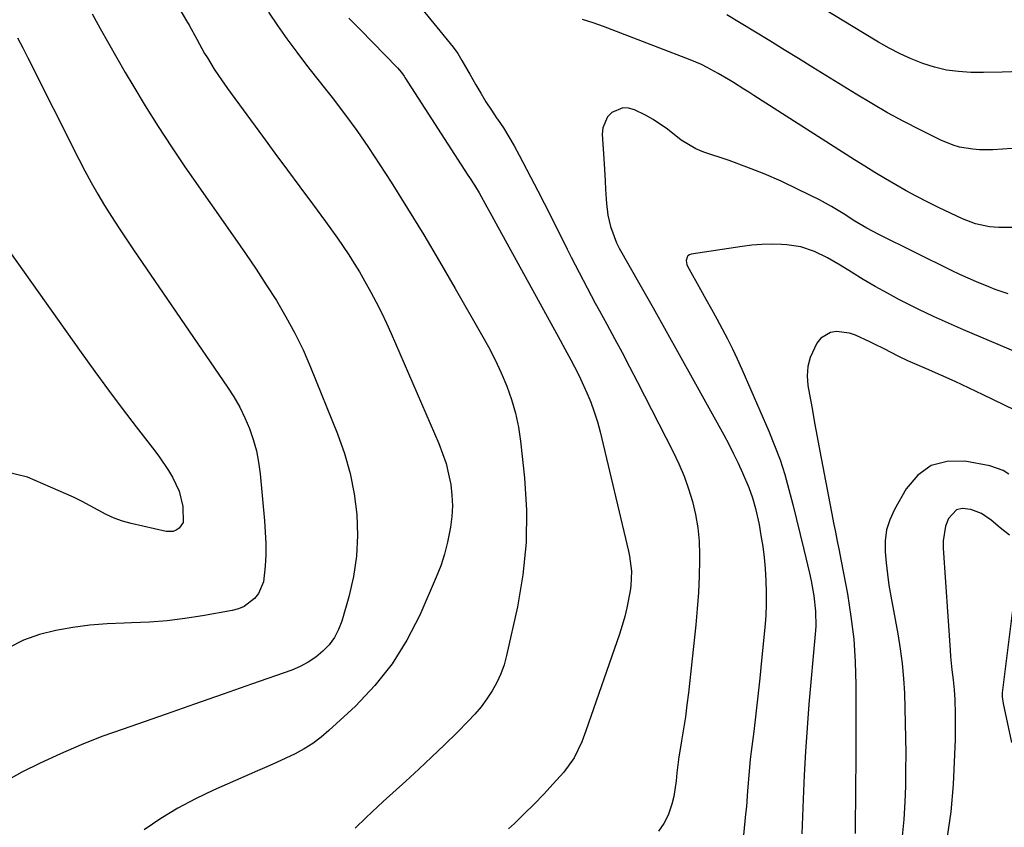
# Model space of a CAD drawing. Units: inches. Extents: x 1825632 to 1830943, y 452757 to 458046.
# Drawn here: x 1826232 to 1826507, y 453218 to 453443 of the extents above; entities that cross this region are included whole.
import ezdxf

# ---------------------------------------------------------------- set-up
doc = ezdxf.new("R2010")
doc.units = ezdxf.units.IN
doc.header["$MEASUREMENT"] = 0
doc.layers.add('7', color=7, linetype='Continuous')
doc.layers.add('8', color=7, linetype='Continuous')

msp = doc.modelspace()

# ---------------------------------------------------------------- linework, layer by layer
at = {"layer": '7', "color": 18}
for points in [[(1826265.96, 453465.07, 2014), (1826279.05, 453442.97, 2014), (1826279.8, 453441.68, 2014), (1826281.93, 453437.76, 2014), (1826284.08, 453433.84, 2014), (1826284.84, 453432.56, 2014), (1826286.75, 453429.46, 2014), (1826287.95, 453427.61, 2014), (1826290.48, 453424, 2014), (1826300.2, 453410.75, 2014), (1826303.69, 453406, 2014), (1826307.19, 453401.25, 2014), (1826310.69, 453396.51, 2014), (1826314.2, 453391.77, 2014), (1826317.86, 453386.85, 2014), (1826319.53, 453384.56, 2014), (1826321.17, 453382.25, 2014), (1826322.76, 453379.92, 2014), (1826324.34, 453377.57, 2014), (1826325.86, 453375.18, 2014), (1826327.34, 453372.77, 2014), (1826328.75, 453370.32, 2014), (1826330.51, 453367.16, 2014), (1826332, 453364.3, 2014), (1826333.45, 453361.43, 2014), (1826334.82, 453358.51, 2014), (1826336.14, 453355.57, 2014), (1826349.44, 453324.88, 2014), (1826350.53, 453322.08, 2014), (1826351.48, 453319.23, 2014), (1826352.21, 453316.32, 2014), (1826352.8, 453313.36, 2014), (1826353.13, 453310.38, 2014), (1826353.26, 453307.39, 2014), (1826353.11, 453304.41, 2014), (1826352.76, 453301.43, 2014), (1826351.94, 453297.25, 2014), (1826351.09, 453293.94, 2014), (1826350, 453290.7, 2014), (1826348.76, 453287.5, 2014), (1826344.15, 453276.88, 2014), (1826340.58, 453269.89, 2014), (1826336.48, 453263.26, 2014), (1826331.6, 453257.2, 2014), (1826326.18, 453251.5, 2014), (1826318.78, 453244.63, 2014), (1826316.59, 453242.77, 2014), (1826314.3, 453241.05, 2014), (1826311.87, 453239.54, 2014), (1826309.34, 453238.18, 2014), (1826306.74, 453236.94, 2014), (1826304.12, 453235.72, 2014), (1826301.49, 453234.53, 2014), (1826298.85, 453233.36, 2014), (1826286.6, 453228.02, 2014), (1826281.55, 453225.61, 2014), (1826276.62, 453223, 2014), (1826271.87, 453220.08, 2014), (1826267.23, 453216.95, 2014)], [(1826341.86, 453449.93, 2008), (1826353.48, 453435.54, 2008), (1826354.79, 453433.76, 2008), (1826355.93, 453431.87, 2008), (1826357.54, 453428.97, 2008), (1826358.09, 453428, 2008), (1826359.76, 453425.09, 2008), (1826361.18, 453422.69, 2008), (1826362.63, 453420.32, 2008), (1826364.15, 453417.98, 2008), (1826365.71, 453415.67, 2008), (1826365.87, 453415.44, 2008), (1826367.49, 453413, 2008), (1826369.05, 453410.53, 2008), (1826370.51, 453408, 2008), (1826371.91, 453405.43, 2008), (1826377.11, 453395.42, 2008), (1826378.88, 453392, 2008), (1826380.63, 453388.56, 2008), (1826382.36, 453385.12, 2008), (1826384.07, 453381.67, 2008), (1826385.33, 453379.11, 2008), (1826386.41, 453376.93, 2008), (1826387.51, 453374.76, 2008), (1826389.73, 453370.44, 2008), (1826390.86, 453368.3, 2008), (1826393.16, 453364.01, 2008), (1826394.32, 453361.88, 2008), (1826396.34, 453358.2, 2008), (1826398.5, 453354.22, 2008), (1826400.63, 453350.23, 2008), (1826402.74, 453346.23, 2008), (1826404.82, 453342.21, 2008), (1826414.9, 453322.56, 2008), (1826416.5, 453319.18, 2008), (1826417.97, 453315.73, 2008), (1826419.21, 453312.21, 2008), (1826420.31, 453308.63, 2008), (1826421.15, 453304.98, 2008), (1826421.79, 453301.31, 2008), (1826422.12, 453297.6, 2008), (1826422.25, 453293.87, 2008), (1826422.24, 453292.29, 2008), (1826422.15, 453287.75, 2008), (1826421.96, 453283.21, 2008), (1826421.63, 453278.68, 2008), (1826421.21, 453274.16, 2008), (1826419.15, 453255.18, 2008), (1826418.75, 453251.81, 2008), (1826418.3, 453248.46, 2008), (1826417.78, 453245.11, 2008), (1826417.22, 453241.77, 2008), (1826416.81, 453239.5, 2008), (1826416.45, 453237.29, 2008), (1826415.9, 453232.87, 2008), (1826415.7, 453230.65, 2008), (1826415.08, 453226.26, 2008), (1826414.53, 453224.11, 2008), (1826413.5, 453221.01, 2008), (1826412.29, 453218.65, 2008), (1826410.79, 453216.57, 2008)], [(1826252.67, 453444.9, 2016), (1826254.95, 453440.78, 2016), (1826257.25, 453436.68, 2016), (1826259.59, 453432.6, 2016), (1826261.94, 453428.52, 2016), (1826264.02, 453424.95, 2016), (1826267.5, 453419.15, 2016), (1826271.07, 453413.4, 2016), (1826274.79, 453407.74, 2016), (1826278.6, 453402.15, 2016), (1826292.53, 453382.22, 2016), (1826295.5, 453377.91, 2016), (1826298.43, 453373.56, 2016), (1826301.3, 453369.18, 2016), (1826304.13, 453364.77, 2016), (1826306.8, 453360.28, 2016), (1826309.3, 453355.7, 2016), (1826311.55, 453350.99, 2016), (1826313.64, 453346.2, 2016), (1826321.17, 453327.57, 2016), (1826323.1, 453322.07, 2016), (1826324.71, 453316.49, 2016), (1826325.8, 453310.78, 2016), (1826326.55, 453305, 2016), (1826326.72, 453299.18, 2016), (1826326.48, 453293.41, 2016), (1826325.61, 453287.69, 2016), (1826324.31, 453282.02, 2016), (1826322.38, 453275.25, 2016), (1826321.48, 453272.88, 2016), (1826320.34, 453270.65, 2016), (1826318.85, 453268.65, 2016), (1826317.12, 453266.79, 2016), (1826315.12, 453265.18, 2016), (1826313.01, 453263.75, 2016), (1826310.76, 453262.57, 2016), (1826308.4, 453261.57, 2016), (1826297.19, 453257.59, 2016), (1826289.25, 453254.78, 2016), (1826281.3, 453251.99, 2016), (1826273.34, 453249.23, 2016), (1826265.37, 453246.48, 2016), (1826261.31, 453245.09, 2016), (1826255.41, 453242.95, 2016), (1826249.58, 453240.67, 2016), (1826243.83, 453238.18, 2016), (1826238.13, 453235.55, 2016), (1826233.01, 453233.07, 2016), (1826230.1, 453231.36, 2016)], [(1826301.88, 453445.37, 2012), (1826304.4, 453441.58, 2012), (1826307.04, 453437.86, 2012), (1826309.79, 453434.21, 2012), (1826312.56, 453430.58, 2012), (1826315.36, 453426.97, 2012), (1826318.18, 453423.38, 2012), (1826319.67, 453421.5, 2012), (1826323.17, 453416.93, 2012), (1826326.58, 453412.29, 2012), (1826329.84, 453407.55, 2012), (1826333, 453402.73, 2012), (1826336.12, 453397.84, 2012), (1826340.72, 453390.49, 2012), (1826345.26, 453383.11, 2012), (1826349.69, 453375.66, 2012), (1826354.05, 453368.17, 2012), (1826361.41, 453355.33, 2012), (1826363.34, 453351.81, 2012), (1826365.17, 453348.24, 2012), (1826366.85, 453344.6, 2012), (1826368.44, 453340.91, 2012), (1826369.79, 453337.15, 2012), (1826370.92, 453333.33, 2012), (1826371.73, 453329.44, 2012), (1826372.32, 453325.48, 2012), (1826373.42, 453315.29, 2012), (1826373.95, 453306.22, 2012), (1826373.88, 453297.18, 2012), (1826372.94, 453288.2, 2012), (1826371.41, 453279.24, 2012), (1826368.4, 453265.65, 2012), (1826367.69, 453263.06, 2012), (1826366.81, 453260.53, 2012), (1826365.68, 453258.1, 2012), (1826364.39, 453255.74, 2012), (1826362.9, 453253.49, 2012), (1826361.3, 453251.31, 2012), (1826359.56, 453249.26, 2012), (1826357.71, 453247.29, 2012), (1826354.55, 453244.14, 2012), (1826351.02, 453240.68, 2012), (1826347.46, 453237.26, 2012), (1826343.86, 453233.88, 2012), (1826340.22, 453230.54, 2012), (1826333.91, 453224.82, 2012), (1826332.33, 453223.37, 2012), (1826329.21, 453220.4, 2012), (1826326.14, 453217.38, 2012)], [(1826511.98, 453428.79, 2012), (1826506.76, 453428.59, 2012), (1826501.53, 453428.52, 2012), (1826497.98, 453428.53, 2012), (1826494.56, 453428.73, 2012), (1826491.18, 453429.16, 2012), (1826487.86, 453429.95, 2012), (1826484.59, 453430.98, 2012), (1826481.39, 453432.28, 2012), (1826478.25, 453433.69, 2012), (1826475.19, 453435.28, 2012), (1826472.19, 453436.99, 2012), (1826467.73, 453439.7, 2012), (1826462.54, 453442.85, 2012), (1826457.34, 453445.99, 2012)], [(1826516.97, 453385.21, 2008), (1826505.82, 453385.2, 2008), (1826503.2, 453385.36, 2008), (1826499.35, 453386.2, 2008), (1826495.66, 453387.62, 2008), (1826489, 453390.79, 2008), (1826485.97, 453392.28, 2008), (1826482.96, 453393.81, 2008), (1826479.99, 453395.43, 2008), (1826477.05, 453397.09, 2008), (1826474.14, 453398.81, 2008), (1826471.25, 453400.55, 2008), (1826468.38, 453402.33, 2008), (1826465.52, 453404.13, 2008), (1826437.42, 453422.09, 2008), (1826436.02, 453422.99, 2008), (1826434.61, 453423.88, 2008), (1826431.78, 453425.66, 2008), (1826430.36, 453426.53, 2008), (1826427.49, 453428.23, 2008), (1826424.37, 453429.93, 2008), (1826422.81, 453430.69, 2008), (1826419.61, 453432.06, 2008), (1826395.49, 453441.35, 2008), (1826392.55, 453442.39, 2008), (1826389.58, 453443.32, 2008)], [(1826231.88, 453438.14, 2018), (1826233.3, 453435.36, 2018), (1826234.71, 453432.57, 2018), (1826248.98, 453404.27, 2018), (1826250.68, 453400.99, 2018), (1826252.43, 453397.75, 2018), (1826254.27, 453394.55, 2018), (1826256.16, 453391.38, 2018), (1826258.12, 453388.25, 2018), (1826260.1, 453385.13, 2018), (1826262.13, 453382.05, 2018), (1826264.2, 453378.99, 2018), (1826290.48, 453340.61, 2018), (1826292.24, 453337.84, 2018), (1826293.87, 453335, 2018), (1826295.29, 453332.06, 2018), (1826296.59, 453329.05, 2018), (1826297.65, 453325.96, 2018), (1826298.53, 453322.82, 2018), (1826299.15, 453319.62, 2018), (1826299.59, 453316.38, 2018), (1826300.81, 453303.24, 2018), (1826301.03, 453300.08, 2018), (1826301.15, 453296.91, 2018), (1826301.13, 453293.74, 2018), (1826301.01, 453290.57, 2018), (1826300.54, 453286.17, 2018), (1826299.13, 453282.96, 2018), (1826298.03, 453281.52, 2018), (1826295.15, 453279.35, 2018), (1826293.51, 453278.66, 2018), (1826291.75, 453278.17, 2018), (1826283.49, 453276.69, 2018), (1826278.56, 453275.93, 2018), (1826273.63, 453275.32, 2018), (1826268.67, 453274.94, 2018), (1826263.69, 453274.72, 2018), (1826261.63, 453274.68, 2018), (1826256.83, 453274.46, 2018), (1826252.04, 453274.08, 2018), (1826247.28, 453273.45, 2018), (1826242.54, 453272.65, 2018), (1826237.94, 453271.45, 2018), (1826233.49, 453269.88, 2018), (1826229.28, 453267.75, 2018)], [(1826508.48, 453366.65, 2006), (1826504.82, 453367.9, 2006), (1826503.02, 453368.59, 2006), (1826499.55, 453370.02, 2006), (1826497.22, 453371.03, 2006), (1826494.92, 453372.09, 2006), (1826492.63, 453373.19, 2006), (1826472.36, 453383.2, 2006), (1826468.95, 453385.01, 2006), (1826465.63, 453387, 2006), (1826462.4, 453389.09, 2006), (1826459.12, 453391.1, 2006), (1826455.73, 453392.91, 2006), (1826449.8, 453395.85, 2006), (1826445.07, 453398.09, 2006), (1826440.29, 453400.19, 2006), (1826435.43, 453402.09, 2006), (1826430.51, 453403.87, 2006), (1826423.45, 453406.26, 2006), (1826421.21, 453407.18, 2006), (1826417.09, 453409.59, 2006), (1826413.32, 453412.65, 2006), (1826409.32, 453415.37, 2006), (1826407.19, 453416.53, 2006), (1826404.12, 453418.05, 2006), (1826402.47, 453418.53, 2006), (1826400.86, 453418.63, 2006), (1826397.81, 453417.36, 2006), (1826396.61, 453416.07, 2006), (1826395.26, 453413.01, 2006), (1826395.1, 453411.25, 2006), (1826395.59, 453402.95, 2006), (1826395.88, 453398.19, 2006), (1826396.03, 453395.8, 2006), (1826396.27, 453391.94, 2006), (1826396.65, 453388.68, 2006), (1826397.36, 453385.48, 2006), (1826399.1, 453380.89, 2006), (1826399.86, 453379.44, 2006), (1826405.61, 453369.28, 2006), (1826409.29, 453362.77, 2006), (1826412.96, 453356.24, 2006), (1826416.61, 453349.71, 2006), (1826420.24, 453343.16, 2006), (1826429.04, 453327.25, 2006), (1826430.43, 453324.63, 2006), (1826431.78, 453322, 2006), (1826433.06, 453319.32, 2006), (1826434.29, 453316.62, 2006), (1826436.02, 453312.6, 2006), (1826437.06, 453309.69, 2006), (1826437.89, 453306.73, 2006), (1826438.87, 453302.21, 2006), (1826439.42, 453299.15, 2006), (1826439.91, 453296.1, 2006), (1826440.32, 453293.04, 2006), (1826440.6, 453289.97, 2006), (1826440.82, 453286.5, 2006), (1826440.9, 453283.22, 2006), (1826440.89, 453279.95, 2006), (1826440.74, 453276.68, 2006), (1826440.49, 453273.41, 2006), (1826439.59, 453264.23, 2006), (1826439.08, 453259.25, 2006), (1826438.55, 453254.28, 2006), (1826437.98, 453249.32, 2006), (1826437.38, 453244.35, 2006), (1826436.69, 453238.8, 2006), (1826436.44, 453236.61, 2006), (1826436.02, 453232.23, 2006), (1826435.7, 453227.84, 2006), (1826435.34, 453223.46, 2006), (1826435.14, 453221.27, 2006), (1826433.89, 453208.52, 2006)], [(1826513.51, 453349.13, 2004), (1826495.99, 453356.58, 2004), (1826491.79, 453358.42, 2004), (1826487.61, 453360.32, 2004), (1826483.48, 453362.31, 2004), (1826479.38, 453364.36, 2004), (1826478.13, 453365, 2004), (1826474.7, 453366.82, 2004), (1826471.31, 453368.7, 2004), (1826467.97, 453370.66, 2004), (1826464.66, 453372.69, 2004), (1826461.54, 453374.67, 2004), (1826459.8, 453375.71, 2004), (1826458.03, 453376.71, 2004), (1826454.39, 453378.5, 2004), (1826450.59, 453379.79, 2004), (1826446.61, 453380.36, 2004), (1826445.14, 453380.43, 2004), (1826442.37, 453380.49, 2004), (1826439.62, 453380.43, 2004), (1826436.87, 453380.21, 2004), (1826434.12, 453379.88, 2004), (1826419.88, 453377.74, 2004), (1826419.42, 453377.57, 2004), (1826419.03, 453377.32, 2004), (1826418.77, 453376.94, 2004), (1826418.55, 453375.93, 2004), (1826418.73, 453374.9, 2004), (1826418.94, 453374.4, 2004), (1826422.54, 453367.88, 2004), (1826424.05, 453365.13, 2004), (1826425.57, 453362.39, 2004), (1826427.08, 453359.64, 2004), (1826428.59, 453356.89, 2004), (1826430.06, 453354.13, 2004), (1826431.47, 453351.33, 2004), (1826432.81, 453348.5, 2004), (1826434.1, 453345.64, 2004), (1826441.61, 453328.33, 2004), (1826443.23, 453324.33, 2004), (1826444.73, 453320.29, 2004), (1826446.05, 453316.18, 2004), (1826447.23, 453312.04, 2004), (1826448.31, 453307.85, 2004), (1826449.37, 453303.66, 2004), (1826450.39, 453299.46, 2004), (1826451.39, 453295.26, 2004), (1826452.95, 453288.61, 2004), (1826453.41, 453286.51, 2004), (1826454.15, 453282.27, 2004), (1826454.63, 453278, 2004), (1826454.69, 453273.72, 2004), (1826454.57, 453271.58, 2004), (1826452.82, 453252.04, 2004), (1826452.29, 453245.41, 2004), (1826451.82, 453238.78, 2004), (1826451.45, 453232.15, 2004), (1826451.16, 453225.5, 2004), (1826450.81, 453215.85, 2004)], [(1826513.14, 453332.78, 2002), (1826501.44, 453338.46, 2002), (1826497.52, 453340.32, 2002), (1826493.59, 453342.16, 2002), (1826489.63, 453343.95, 2002), (1826485.66, 453345.7, 2002), (1826480.42, 453347.98, 2002), (1826477.72, 453349.22, 2002), (1826473.77, 453351.25, 2002), (1826471.13, 453352.61, 2002), (1826469.81, 453353.29, 2002), (1826465.85, 453355.14, 2002), (1826464.12, 453355.68, 2002), (1826460.52, 453356.13, 2002), (1826458.84, 453355.85, 2002), (1826456.11, 453354.24, 2002), (1826455.05, 453352.9, 2002), (1826453.18, 453348.87, 2002), (1826452.51, 453346.35, 2002), (1826452.35, 453343.75, 2002), (1826452.53, 453341.09, 2002), (1826452.97, 453338.57, 2002), (1826453.67, 453334.6, 2002), (1826454.38, 453330.64, 2002), (1826455.11, 453326.68, 2002), (1826455.85, 453322.72, 2002), (1826459.08, 453305.63, 2002), (1826459.75, 453302.22, 2002), (1826460.09, 453300.52, 2002), (1826460.81, 453297.12, 2002), (1826461.15, 453295.42, 2002), (1826461.81, 453292.01, 2002), (1826463.53, 453282.83, 2002), (1826464.53, 453276.52, 2002), (1826465.3, 453270.19, 2002), (1826465.72, 453263.82, 2002), (1826465.91, 453257.43, 2002), (1826465.91, 453256.53, 2002), (1826465.92, 453249.68, 2002), (1826465.9, 453242.82, 2002), (1826465.86, 453235.97, 2002), (1826465.81, 453229.11, 2002), (1826465.69, 453215.94, 2002)], [(1826508.81, 453299.23, 1998), (1826506.24, 453301.33, 1998), (1826503.72, 453303.47, 1998), (1826501.03, 453305.3, 1998), (1826498, 453306.45, 1998), (1826495.59, 453306.65, 1998), (1826494.05, 453306.28, 1998), (1826491.78, 453303.92, 1998), (1826490.97, 453301.74, 1998), (1826490.25, 453297.67, 1998), (1826490.24, 453295.58, 1998), (1826492.21, 453267.16, 1998), (1826492.35, 453265.31, 1998), (1826492.71, 453261.61, 1998), (1826493.06, 453258.78, 1998), (1826493.34, 453256.07, 1998), (1826493.51, 453253.35, 1998), (1826493.64, 453249.25, 1998), (1826493.68, 453244.96, 1998), (1826493.61, 453242.13, 1998), (1826493.08, 453229.57, 1998), (1826492.41, 453221.94, 1998), (1826491.27, 453214.4, 1998)], [(1826509.62, 453278.25, 1996), (1826506.78, 453255.17, 1996), (1826506.74, 453254.81, 1996), (1826506.74, 453254.07, 1996), (1826507.02, 453252.24, 1996), (1826509.32, 453241.31, 1996)]]:
    msp.add_polyline3d(points, dxfattribs=at)
at = {"layer": '8', "color": 18}
for points in [[(1826324.39, 453443.71, 2010), (1826327.48, 453440.51, 2010), (1826337.95, 453429.82, 2010), (1826339.05, 453428.53, 2010), (1826339.79, 453427.49, 2010), (1826340.02, 453427.13, 2010), (1826357.6, 453399.85, 2010), (1826358.05, 453399.14, 2010), (1826359.41, 453397, 2010), (1826360.72, 453394.83, 2010), (1826362.85, 453391.01, 2010), (1826363.69, 453389.49, 2010), (1826365.37, 453386.44, 2010), (1826383.31, 453353.7, 2010), (1826384.07, 453352.32, 2010), (1826385.2, 453350.25, 2010), (1826386.33, 453348.18, 2010), (1826388.4, 453344.27, 2010), (1826389.05, 453342.92, 2010), (1826390.8, 453339.02, 2010), (1826391.89, 453336.35, 2010), (1826392.89, 453333.65, 2010), (1826393.73, 453330.9, 2010), (1826394.48, 453328.11, 2010), (1826402.44, 453294.77, 2010), (1826402.73, 453293.4, 2010), (1826403.24, 453289.23, 2010), (1826403.08, 453285.05, 2010), (1826402.88, 453283.66, 2010), (1826401.96, 453278.94, 2010), (1826401.38, 453276.48, 2010), (1826400.68, 453274.04, 2010), (1826399.91, 453271.63, 2010), (1826390.56, 453244.57, 2010), (1826389.39, 453241.48, 2010), (1826387.25, 453237.02, 2010), (1826384.36, 453233.04, 2010), (1826381.38, 453229.76, 2010), (1826378.75, 453226.93, 2010), (1826376.08, 453224.13, 2010), (1826373.34, 453221.41, 2010), (1826370.56, 453218.72, 2010), (1826368.92, 453217.18, 2010)], [(1826533.81, 453408.97, 2010), (1826504.19, 453406.93, 2010), (1826500.45, 453406.89, 2010), (1826498.58, 453407.05, 2010), (1826494.89, 453407.68, 2010), (1826493.1, 453408.17, 2010), (1826489.64, 453409.58, 2010), (1826483.84, 453412.47, 2010), (1826479.3, 453414.81, 2010), (1826474.79, 453417.24, 2010), (1826470.36, 453419.79, 2010), (1826465.98, 453422.43, 2010), (1826453.87, 453429.93, 2010), (1826449.89, 453432.4, 2010), (1826445.9, 453434.86, 2010), (1826441.91, 453437.31, 2010), (1826437.91, 453439.76, 2010), (1826433.91, 453442.2, 2010), (1826429.89, 453444.62, 2010)], [(1826229.61, 453378.49, 2020), (1826249.65, 453350.23, 2020), (1826253.41, 453344.99, 2020), (1826257.21, 453339.78, 2020), (1826261.07, 453334.61, 2020), (1826264.98, 453329.48, 2020), (1826270.15, 453322.77, 2020), (1826271.47, 453320.99, 2020), (1826273.96, 453317.34, 2020), (1826275.13, 453315.46, 2020), (1826276.98, 453311.51, 2020), (1826277.96, 453307.27, 2020), (1826278.07, 453302.79, 2020), (1826276.99, 453301.19, 2020), (1826276.16, 453300.65, 2020), (1826275.29, 453300.28, 2020), (1826273.36, 453300.25, 2020), (1826263.61, 453302.49, 2020), (1826261.19, 453303.17, 2020), (1826258.83, 453303.99, 2020), (1826256.56, 453305.03, 2020), (1826254.35, 453306.21, 2020), (1826252.15, 453307.46, 2020), (1826249.93, 453308.65, 2020), (1826247.66, 453309.75, 2020), (1826245.37, 453310.79, 2020), (1826234.63, 453315.4, 2020), (1826228.49, 453316.89, 2020)], [(1826508.64, 453316.3, 2000), (1826507, 453317.34, 2000), (1826503.31, 453318.61, 2000), (1826496.34, 453319.89, 2000), (1826491.38, 453319.81, 2000), (1826486.91, 453318.68, 2000), (1826483.18, 453315.97, 2000), (1826479.94, 453312.21, 2000), (1826476.66, 453306.37, 2000), (1826475.4, 453303.57, 2000), (1826474.48, 453300.69, 2000), (1826474.1, 453297.7, 2000), (1826474.06, 453294.63, 2000), (1826474.35, 453291.51, 2000), (1826474.71, 453288.39, 2000), (1826475.16, 453285.29, 2000), (1826475.68, 453282.19, 2000), (1826477.61, 453271.65, 2000), (1826478.27, 453267.53, 2000), (1826478.82, 453263.4, 2000), (1826479.19, 453259.24, 2000), (1826479.45, 453255.07, 2000), (1826479.59, 453250.9, 2000), (1826479.71, 453246.72, 2000), (1826479.78, 453242.54, 2000), (1826479.82, 453238.36, 2000), (1826479.8, 453233.52, 2000), (1826479.73, 453229.12, 2000), (1826479.58, 453224.73, 2000), (1826479.35, 453219.8, 2000), (1826478.87, 453215.18, 2000)]]:
    msp.add_polyline3d(points, dxfattribs=at)

doc.saveas('drawing.dxf')
